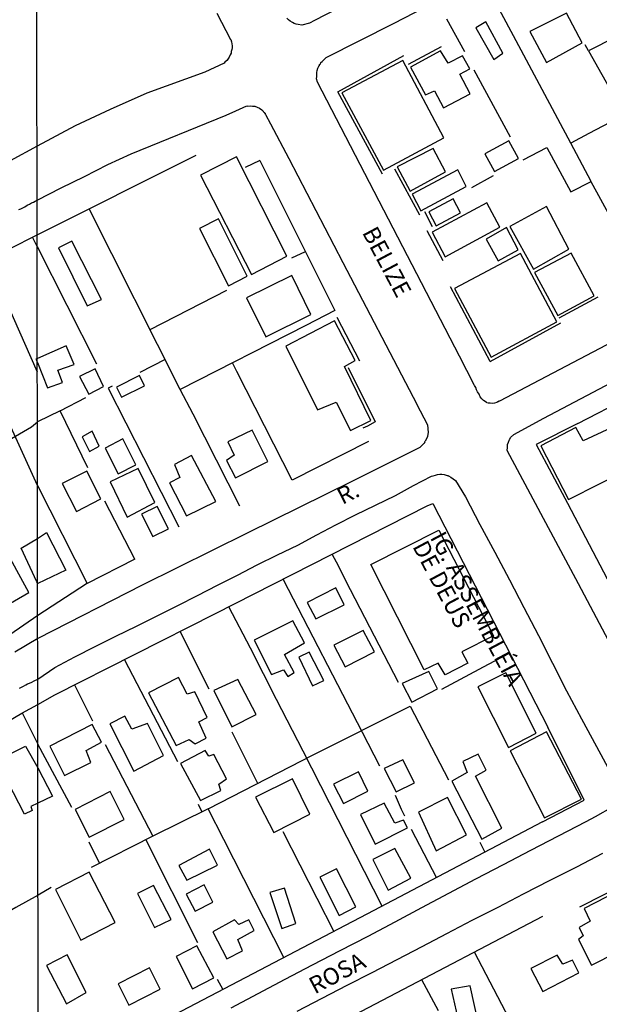
# Model space of a CAD drawing. Units: millimetres. Extents: x 185342 to 187960, y 1660429 to 1663203.
# Drawn here: x 186510 to 186596, y 1662232 to 1662378 of the extents above; entities that cross this region are included whole.
import ezdxf
from ezdxf.enums import TextEntityAlignment as Align

# ---------------------------------------------------------------- set-up
doc = ezdxf.new("R2010")
doc.units = ezdxf.units.MM
doc.header["$LTSCALE"] = 5
doc.header["$MEASUREMENT"] = 0
for name, color, linetype in [('Cotas_Coordenadas', 7, 'CONTINUOUS'), ('V-EDIFICACAO', 2, 'CONTINUOUS'), ('V-LOTE', 1, 'CONTINUOUS'), ('V-NOME_DOS_LOGRADOUROS', 7, 'CONTINUOUS'), ('V-QUADRA', 2, 'CONTINUOUS'), ('V-TEMPLO', 151, 'CONTINUOUS'), ('V-TESTADA', 5, 'CONTINUOUS'), ('X-LIMITE_1000', 7, 'CONTINUOUS')]:
    doc.layers.add(name, color=color, linetype=linetype)
doc.styles.get("Standard").update_dxf_attribs({"font": 'ARIAL.TTF'})

# ---------------------------------------------------------------- blocks, each defined once
blk = doc.blocks.new('2987.2R I_UPV')
at = {"layer": 'V-EDIFICACAO'}
for points in [[(186585.58, 1662376.01), (186588.02, 1662371.42), (186593.33, 1662374.36), (186590.98, 1662378.75), (186585.58, 1662376.01)], [(186579.07, 1662377.42), (186577.61, 1662376.58), (186580.25, 1662371.89), (186581.56, 1662372.8), (186579.07, 1662377.42)], [(186573.5, 1662371.33), (186572.37, 1662373.16), (186567.94, 1662370.76), (186570.1621, 1662366.6219), (186571.46, 1662367.22), (186572.83, 1662364.73), (186576.75, 1662366.8), (186575.2274, 1662369.6931), (186576.7079, 1662370.5106), (186575.6304, 1662372.4032), (186573.5, 1662371.33)], [(186557.8, 1662366.94), (186563.95, 1662355.49), (186572.87, 1662360.28), (186566.78, 1662371.72), (186557.8, 1662366.94)], [(186578.93, 1662357.94), (186580.35, 1662355.32), (186583.91, 1662357.24), (186582.49, 1662359.86), (186578.93, 1662357.94)], [(186565.98, 1662355.99), (186567.9, 1662352.38), (186573.13, 1662355.23), (186571.3, 1662358.7), (186565.98, 1662355.99)], [(186542.19, 1662357.48), (186536.87, 1662354.77), (186544.44, 1662340.06), (186549.66, 1662342.78), (186542.19, 1662357.48)], [(186568.16, 1662351.96), (186569.46, 1662349.48), (186576.18, 1662353.06), (186574.92, 1662355.56), (186568.16, 1662351.96)], [(186570.62, 1662349.35), (186571.74, 1662347.26), (186575.3, 1662349.2), (186574.24, 1662351.25), (186570.62, 1662349.35)], [(186571.14, 1662346.34), (186573.07, 1662342.7), (186581.14, 1662347.05), (186579.24, 1662350.66), (186571.14, 1662346.34)], [(186582.64, 1662347.15), (186586.1, 1662340.87), (186591.36, 1662343.83), (186588.02, 1662350.11), (186582.64, 1662347.15)], [(186539.55, 1662348.28), (186536.75, 1662346.86), (186541.01, 1662338.41), (186543.77, 1662339.81), (186539.55, 1662348.28)], [(186582.1362, 1662346.9972), (186579.14, 1662345.29), (186580.89, 1662342.11), (186583.86, 1662343.7), (186582.1362, 1662346.9972), (186582.1362, 1662346.9972)], [(186517.87, 1662345), (186515.89, 1662344.02), (186520.14, 1662335.41), (186522.22, 1662336.37), (186517.87, 1662345)], [(186574.46, 1662338.01), (186579.84, 1662327.84), (186589.57, 1662333.08), (186584.2, 1662343.15), (186574.46, 1662338.01)], [(186586.26, 1662340.37), (186589.69, 1662334.01), (186595.07, 1662336.91), (186591.7, 1662343.22), (186586.26, 1662340.37)], [(186543.7, 1662336.6), (186546.55, 1662330.82), (186553.19, 1662334.16), (186550.38, 1662339.93), (186543.7, 1662336.6)], [(186549.49, 1662329.46), (186554.18, 1662320.06), (186556.92, 1662321.18), (186559.08, 1662316.97), (186562.08, 1662318.46), (186558.18, 1662326.45), (186559.75, 1662327.36), (186556.71, 1662333.19), (186549.49, 1662329.46)], [(186512.77, 1662327.66), (186512.55, 1662327.53), (186512.77, 1662327.03), (186514.24, 1662323.29), (186516.5, 1662324.08), (186515.77, 1662325.89), (186518.2, 1662326.74), (186517.01, 1662329.52)], [(186518.99, 1662324.99), (186520.36, 1662322.34), (186522.56, 1662323.52), (186521.32, 1662326.12), (186518.99, 1662324.99)], [(186524.48, 1662323.38), (186525.19, 1662321.91), (186528.61, 1662323.57), (186527.84, 1662325.1), (186524.48, 1662323.38)], [(186593.48, 1662315.48), (186592.39, 1662317.43), (186587.21, 1662314.7), (186591.31, 1662306.79), (186600.65, 1662311.53), (186597.62, 1662317.36), (186593.48, 1662315.48)], [(186520.8804, 1662316.8855), (186519.37, 1662316.06), (186520.49, 1662313.86), (186521.92, 1662314.65), (186520.8804, 1662316.8855), (186520.8804, 1662316.8855)], [(186525.41, 1662315.73), (186522.78, 1662314.39), (186524.7, 1662310.58), (186527.33, 1662311.91), (186525.41, 1662315.73)], [(186540.93, 1662315.3), (186541.86, 1662313.33), (186540.72, 1662312.56), (186542.07, 1662309.99), (186546.84, 1662312.38), (186544.5, 1662317.05), (186540.93, 1662315.3)], [(186535.56, 1662313.29), (186533.02, 1662311.97), (186533.85, 1662310.04), (186532.32, 1662309.23), (186534.79, 1662304.36), (186539.13, 1662306.5), (186535.56, 1662313.29)], [(186523.51, 1662309.39), (186526.02, 1662304.19), (186530.11, 1662306.36), (186527.66, 1662311.35), (186523.51, 1662309.39)], [(186520.07, 1662310.96), (186516.43, 1662309.17), (186518.54, 1662305), (186522.17, 1662306.88), (186520.07, 1662310.96)], [(186528.15, 1662304.6), (186529.84, 1662301.29), (186532.14, 1662302.43), (186530.46, 1662305.76), (186528.15, 1662304.6)], [(186512.8, 1662301.03), (186514.13, 1662301.88), (186516.96, 1662296.33), (186512.81, 1662294.35), (186512.66, 1662294.62), (186510.39, 1662299.59)], [(186507.9689, 1662296.1831), (186505.59, 1662294.8), (186507.84, 1662290.92), (186511.5, 1662293.04), (186507.59, 1662300.18), (186506.06, 1662299.39), (186507.9689, 1662296.1831), (186507.9689, 1662296.1831)], [(186552.65, 1662291.56), (186553.94, 1662289.11), (186558.13, 1662291.22), (186556.9, 1662293.73), (186552.65, 1662291.56)], [(186544.81, 1662285.96), (186547.38, 1662280.88), (186549.17, 1662281.56), (186549.81, 1662280.59), (186550.72, 1662281.2), (186549.28, 1662283.84), (186552.25, 1662285.56), (186550.55, 1662288.83), (186544.81, 1662285.96)], [(186556.61, 1662285.24), (186558.25, 1662282), (186562.6, 1662284.23), (186560.92, 1662287.4), (186556.61, 1662285.24)], [(186552.96, 1662284.17), (186551.42, 1662283.46), (186553.44, 1662279.2), (186555.11, 1662280.01), (186552.96, 1662284.17)], [(186566.7, 1662279.55), (186568.14, 1662276.8), (186571.93, 1662278.78), (186570.66, 1662281.35), (186566.7, 1662279.55)], [(186582.02, 1662281.13), (186577.88, 1662279.05), (186582.42, 1662270.11), (186586.49, 1662272.2), (186582.02, 1662281.13)], [(186534.93, 1662277.97), (186533.63, 1662280.45), (186529.21, 1662278.16), (186533.28, 1662270.37), (186535.23, 1662271.29), (186536.09, 1662270.62), (186537.72, 1662271.46), (186536.63, 1662273.88), (186537.85, 1662274.55), (186536.02, 1662278.32), (186534.93, 1662277.97)], [(186542.42, 1662280.15), (186538.84, 1662278.5), (186541.53, 1662273.13), (186545.09, 1662274.97), (186542.42, 1662280.15)], [(186514.6, 1662270.3), (186516.79, 1662265.93), (186520.67, 1662267.89), (186519.97, 1662269.64), (186522.22, 1662270.88), (186520.85, 1662273.51), (186514.6, 1662270.3)], [(186526.75, 1662272.79), (186525.71, 1662274.74), (186523.46, 1662273.58), (186527.01, 1662266.57), (186531.42, 1662268.89), (186529.06, 1662273.65), (186526.75, 1662272.79)], [(186588.06, 1662272.4), (186582.68, 1662269.61), (186587.73, 1662259.67), (186593.19, 1662262.46), (186588.06, 1662272.4)], [(186512.85, 1662267.06), (186514.98, 1662262.9), (186512.85, 1662261.87), (186511.81, 1662261.36), (186512, 1662260.76), (186510.86, 1662260.22), (186506.72, 1662268.15), (186511.01, 1662270.27)], [(186533.94, 1662267.7), (186536.89, 1662262.23), (186539.89, 1662263.72), (186539.57, 1662264.67), (186540.71, 1662265.44), (186538.84, 1662269.07), (186538.1, 1662268.79), (186537.58, 1662269.63), (186533.94, 1662267.7)], [(186577.53, 1662265.86), (186579.13, 1662266.73), (186577.92, 1662269.12), (186575.69, 1662268.01), (186576.31, 1662266.37), (186574.03, 1662265.1), (186578.48, 1662256.52), (186581.45, 1662258.16), (186577.53, 1662265.86)], [(186564.06, 1662266.96), (186565.79, 1662263.51), (186568.53, 1662264.86), (186566.82, 1662268.27), (186564.06, 1662266.96)], [(186556.56, 1662264.67), (186558.02, 1662261.8), (186561.62, 1662263.64), (186560.26, 1662266.47), (186556.56, 1662264.67)], [(186545.02, 1662262.74), (186547.7, 1662257.5), (186553.06, 1662260.25), (186550.46, 1662265.45), (186545.02, 1662262.74)], [(186518.35, 1662260.94), (186520.41, 1662256.82), (186525.58, 1662259.46), (186523.54, 1662263.56), (186518.35, 1662260.94)], [(186560.53, 1662260.16), (186562.73, 1662255.79), (186567.5, 1662258.21), (186566.9, 1662259.36), (186565.6, 1662258.9), (186564.04, 1662261.88), (186560.53, 1662260.16)], [(186569.09, 1662260.5), (186571.74, 1662254.82), (186576.19, 1662257.18), (186573.41, 1662262.69), (186569.09, 1662260.5)], [(186533.69, 1662252.65), (186534.85, 1662250.47), (186539.39, 1662252.7), (186538.22, 1662255.06), (186533.69, 1662252.65)], [(186565.5982, 1662255.1281), (186562.36, 1662253.51), (186564.62, 1662248.98), (186567.97, 1662250.75), (186565.5982, 1662255.1281), (186565.5982, 1662255.1281)], [(186520.44, 1662251.67), (186515.44, 1662249.09), (186519.21, 1662241.61), (186524.26, 1662244.22), (186520.44, 1662251.67)], [(186556.99, 1662252.16), (186554.52, 1662250.89), (186557.38, 1662245.23), (186559.85, 1662246.51), (186556.99, 1662252.16)], [(186529.93, 1662249.69), (186527.55, 1662248.47), (186530.09, 1662243.48), (186532.53, 1662244.66), (186529.93, 1662249.69)], [(186534.78, 1662248.39), (186536.07, 1662245.87), (186538.7, 1662247.23), (186537.4, 1662249.78), (186534.78, 1662248.39)], [(186547.11, 1662248.66), (186548.93, 1662243.31), (186550.97, 1662244.03), (186549.31, 1662249.29), (186547.11, 1662248.66)], [(186593.63, 1662246.26), (186594.51, 1662244.39), (186592.86, 1662243.46), (186593.46, 1662242.21), (186592.78, 1662241.7), (186594.69, 1662237.91), (186602.4, 1662241.78), (186600.62, 1662245.11), (186601.89, 1662246.14), (186600.1, 1662249.61), (186593.63, 1662246.26)], [(186538.71, 1662242.82), (186540.78, 1662238.84), (186543.08, 1662239.99), (186542.39, 1662241.71), (186544.84, 1662243.01), (186544.03, 1662244.58), (186542.53, 1662243.9), (186541.93, 1662244.58), (186538.71, 1662242.82)], [(186536.33, 1662240.75), (186533.26, 1662239.16), (186535.69, 1662234.41), (186538.83, 1662236.04), (186536.33, 1662240.75)], [(186514.13, 1662237.83), (186517.09, 1662232.19), (186520, 1662233.83), (186517.15, 1662239.42), (186514.13, 1662237.83)], [(186585.71, 1662237.42), (186587.48, 1662233.98), (186592.81, 1662236.77), (186591.88, 1662238.62), (186590.45, 1662238.03), (186589.6, 1662239.38), (186585.71, 1662237.42)], [(186524.7, 1662235.14), (186526.28, 1662231.98), (186530.91, 1662234.33), (186529.36, 1662237.5), (186524.7, 1662235.14)], [(186573.95, 1662234.34), (186575.42, 1662227.85), (186578.12, 1662228.56), (186576.75, 1662234.81), (186573.95, 1662234.34)]]:
    blk.add_lwpolyline(points, close=True, dxfattribs=at)
at = {"layer": 'V-LOTE'}
for points in [[(186681.6, 1662406.75), (186673.55, 1662402.34), (186657.86, 1662394.18), (186635.55, 1662382.47), (186613.69, 1662371.06), (186594.31, 1662360.93), (186591.66, 1662359.49), (186583.16, 1662375.35), (186579.96, 1662381.39)], [(186573.27, 1662377.91), (186575.9, 1662373.06)], [(186602.15, 1662377.13), (186594.26, 1662373.17), (186593.77, 1662374.02)], [(186594.26, 1662373.17), (186598.19, 1662366.14), (186599.52, 1662363.65)], [(186577.31, 1662370.33), (186582.65, 1662360.45)], [(186679.13, 1662362.99), (186662.93, 1662354.6), (186639.22, 1662342.25), (186614.97, 1662329.52), (186592.63, 1662317.98)], [(186584.6, 1662357.04), (186588.07, 1662358.86), (186591.62, 1662352.29), (186594.62, 1662353.8), (186591.66, 1662359.49)], [(186512.75, 1662345.93), (186536.24, 1662357.71)], [(186545.67, 1662356.93), (186543.49, 1662355.88)], [(186545.67, 1662356.93), (186556.73, 1662334.75)], [(186577, 1662352.94), (186580.19, 1662354.71)], [(186594.61, 1662353.82), (186599.2, 1662345.46)], [(186556.73, 1662334.75), (186552.44, 1662332.52), (186533.88, 1662323.07), (186520.44, 1662349.79)], [(186461.06, 1662318.59), (186465.4, 1662320.87), (186468.95, 1662322.8), (186472.5, 1662324.73), (186476.11, 1662326.64), (186479.72, 1662328.57), (186483.33, 1662330.5), (186486.94, 1662332.43), (186490.59, 1662334.3), (186494.24, 1662336.23), (186497.89, 1662338.16), (186501.54, 1662340.09), (186505.19, 1662342.02), (186508.84, 1662343.95), (186512.55, 1662345.82), (186512.75, 1662345.93)], [(186512.75, 1662344.2), (186512.05, 1662345.57)], [(186512.75, 1662344.2), (186521.51, 1662326.83)], [(186550.37, 1662342.53), (186552.39, 1662343.45)], [(186512.77, 1662325.64), (186509.25, 1662333.65), (186506.9, 1662338.95), (186505.59, 1662342.23)], [(186512.8, 1662308.86), (186508.84, 1662317.54), (186506.34, 1662322.91), (186503.82, 1662328.28), (186501.25, 1662333.62), (186498.87, 1662338.68)], [(186529.43, 1662331.91), (186540.76, 1662337.74)], [(186531.65, 1662327.51), (186527.89, 1662325.55)], [(186550.42, 1662309.66), (186542.25, 1662325.73), (186541.61, 1662327)], [(186523.83, 1662323.55), (186523.22, 1662323.27), (186533.69, 1662302.73)], [(186542.69, 1662305.78), (186535.82, 1662319.38), (186533.89, 1662323.07)], [(186516.12, 1662319.92), (186519.92, 1662321.85)], [(186520.22, 1662311.48), (186516.12, 1662319.92), (186512.78, 1662318.28)], [(186442.3, 1662281.02), (186453.44, 1662286.67), (186460.15, 1662290.1), (186466.86, 1662293.61), (186473.76, 1662297.08), (186480.74, 1662300.55), (186487.72, 1662304.4), (186496.09, 1662308.92), (186498.55, 1662310.23), (186502.15, 1662312.14), (186505.75, 1662314.05), (186508.93, 1662315.78), (186511.89, 1662317.53), (186512.78, 1662318.28)], [(186561.72, 1662315.36), (186550.42, 1662309.66)], [(186512.8, 1662308.86), (186520.12, 1662294.35)], [(186512.83, 1662276.45), (186515.32, 1662277.88), (186539.12, 1662289.89), (186570.4, 1662305.82), (186571.22, 1662306.21), (186588.23, 1662273.09)], [(186527.16, 1662297.96), (186522.72, 1662306.53)], [(186591.13, 1662306.24), (186605.55, 1662278.77), (186609.63, 1662270.96), (186610.66, 1662271.5)], [(186566.15, 1662279.71), (186559.08, 1662293.43), (186556.98, 1662297.49), (186556.39, 1662298.57), (186556.31, 1662298.65)], [(186527.16, 1662297.96), (186520.05, 1662294.31), (186512.82, 1662289.64)], [(186549.08, 1662294.96), (186560.78, 1662272.36), (186563.33, 1662267.39)], [(186563.76, 1662246.63), (186552.06, 1662269.54), (186548.14, 1662277.17), (186544.29, 1662284.8), (186541.08, 1662290.89)], [(186512.82, 1662289.64), (186508.67, 1662286.77)], [(186538.18, 1662278.73), (186533.89, 1662287.25)], [(186572.54, 1662278.71), (186579.46, 1662282.43), (186582.59, 1662284.07)], [(186525.63, 1662283.08), (186533.46, 1662268)], [(186518.26, 1662279.36), (186520.9, 1662274.05)], [(186435.33, 1662234.99), (186439.01, 1662236.87), (186442.75, 1662238.78), (186446.53, 1662240.75), (186450.31, 1662242.72), (186454.09, 1662244.78), (186457.87, 1662246.82), (186461.71, 1662248.82), (186465.55, 1662250.82), (186469.29, 1662252.81), (186473.03, 1662254.8), (186476.77, 1662256.77), (186480.51, 1662258.74), (186484.22, 1662260.69), (186487.93, 1662262.69), (186491.64, 1662264.69), (186495.35, 1662266.77), (186499.11, 1662268.79), (186502.89, 1662270.85), (186506.67, 1662272.97), (186510.45, 1662275.17), (186512.83, 1662276.45)], [(186510.52, 1662275.21), (186512.84, 1662270.57)], [(186538, 1662261), (186553.65, 1662269.04), (186567.89, 1662276.2), (186573.56, 1662265.29)], [(186545.36, 1662264.78), (186541.54, 1662272.38)], [(186517.86, 1662261.2), (186512.84, 1662270.57)], [(186522.8, 1662270.53), (186529.81, 1662256.95), (186520.71, 1662252.36)], [(186565.64, 1662263.02), (186566.56, 1662260.99), (186567.04, 1662260)], [(186549.21, 1662239.02), (186540.34, 1662256.47), (186538, 1662261), (186529.81, 1662256.95)], [(186536.55, 1662261.7), (186537.1, 1662260.56)], [(186587.46, 1662259.09), (186561.47, 1662245.42), (186530.86, 1662229.43), (186519.39, 1662223.36), (186515.72, 1662221.5), (186512.9, 1662219.59)], [(186549.05, 1662257.67), (186556.58, 1662242.86)], [(186568.03, 1662258.02), (186571.76, 1662250.83)], [(186521.97, 1662253), (186520.44, 1662256.1)], [(186528.79, 1662256.44), (186536.42, 1662241.25)], [(186578.19, 1662256.08), (186578.92, 1662254.6)], [(186514.82, 1662249.37), (186512.87, 1662248.25)], [(186512.87, 1662248.25), (186509.59, 1662246.43), (186507.45, 1662245.17), (186506.07, 1662244.27), (186504.22, 1662243.36), (186500.97, 1662241.57), (186497.7, 1662239.79), (186494.43, 1662238.01), (186491.18, 1662236.48), (186487.93, 1662234.93), (186484.7, 1662233.48), (186483.99, 1662233.14), (186481.26, 1662231.42), (186477.88, 1662229.28), (186475.28, 1662227.7), (186472.57, 1662225.98), (186469.84, 1662224.2), (186466.36, 1662222.58), (186462.88, 1662220.96), (186459.46, 1662219.28), (186456.02, 1662217.62), (186452.71, 1662216.09), (186449.23, 1662214.43), (186445.75, 1662212.73)], [(186512.92, 1662206.25), (186538.66, 1662219.57), (186563.8, 1662232.73), (186587.5, 1662245.12)], [(186609.37, 1662234.58), (186586.28, 1662222.61), (186582.58, 1662229.91), (186577.38, 1662239.83)], [(186539.35, 1662235.83), (186540.18, 1662234.3)], [(186569.58, 1662235.75), (186572, 1662231.17)]]:
    blk.add_lwpolyline(points, dxfattribs=at)
at = {"layer": 'V-QUADRA'}
for points in [[(186557.09, 1662379.39), (186553.72, 1662377.64), (186552.98, 1662377.26), (186551.85, 1662376.97), (186551.3, 1662377.05), (186551.01, 1662377.12), (186550.75, 1662377.2), (186550.47, 1662377.33), (186550.15, 1662377.52), (186549.87, 1662377.76), (186549.64, 1662377.99)], [(186539.32, 1662378.74), (186541.34, 1662374.81), (186541.36, 1662374.82), (186541.48, 1662374.5), (186541.52, 1662374.2), (186541.54, 1662373.9), (186541.54, 1662373.61), (186541.52, 1662373.35), (186541.44, 1662373.05), (186541.4, 1662372.8), (186541.27, 1662372.54), (186541.14, 1662372.24), (186541.1, 1662372.2), (186541.01, 1662372.07), (186540.99, 1662372.03), (186540.95, 1662371.99), (186540.76, 1662371.73), (186540.5, 1662371.47), (186540.38, 1662371.32), (186537.52, 1662370.02), (186528.94, 1662366.88), (186523.54, 1662364.46), (186518.35, 1662362.04), (186512.73, 1662359.07), (186508.73, 1662356.86)], [(186610.67, 1662336.86), (186581.08, 1662321.33), (186581.04, 1662321.31), (186580.95, 1662321.31), (186580.93, 1662321.27), (186580.89, 1662321.25), (186580.85, 1662321.22), (186580.7, 1662321.14), (186580.36, 1662321.01), (186580.06, 1662320.99), (186579.72, 1662321.01), (186579.42, 1662321.05), (186579.42, 1662321.05), (186579.23, 1662321.09), (186579.23, 1662321.14), (186579.1, 1662321.2), (186578.7, 1662321.43), (186578.48, 1662321.65), (186578.22, 1662321.99), (186578.08, 1662322.35), (186577.86, 1662322.69), (186577.71, 1662322.99), (186577.57, 1662323.33), (186577.41, 1662323.63), (186577.35, 1662323.74), (186575.18, 1662328), (186554.18, 1662368.51), (186554.05, 1662368.99), (186554.07, 1662369.34), (186554.07, 1662369.64), (186554.09, 1662369.94), (186554.15, 1662370.24), (186554.24, 1662370.58), (186554.37, 1662370.88), (186554.37, 1662370.92), (186554.43, 1662370.94), (186554.47, 1662370.98), (186554.47, 1662371.11), (186554.6, 1662371.22), (186554.69, 1662371.41), (186554.86, 1662371.56), (186555.47, 1662372.15), (186555.47, 1662372.15), (186565.43, 1662377.2), (186573.15, 1662381.23)], [(186606.14, 1662269.08), (186592.77, 1662294.3), (186587.2, 1662304.73), (186582.22, 1662314.03), (186582.29, 1662314.47), (186582.29, 1662314.9), (186582.42, 1662315.28), (186582.55, 1662315.67), (186582.6, 1662315.71), (186582.74, 1662315.96), (186583.21, 1662316.41), (186583.21, 1662316.41), (186587.65, 1662318.83), (186591.29, 1662320.74), (186594.93, 1662322.65), (186598.57, 1662324.56)], [(186510.04, 1662349.66), (186510.31, 1662349.79), (186510.59, 1662349.92), (186510.89, 1662350.09), (186511.13, 1662350.22), (186511.37, 1662350.35), (186511.62, 1662350.48), (186511.9, 1662350.65), (186512.18, 1662350.78), (186512.43, 1662350.9), (186512.74, 1662351.05), (186516.26, 1662352.87), (186519.74, 1662354.56), (186523.17, 1662356.33), (186526.65, 1662357.94), (186540.66, 1662363.64), (186542.09, 1662364.29), (186543.74, 1662365), (186543.89, 1662364.99), (186544.23, 1662365.02), (186544.57, 1662364.99), (186544.79, 1662364.99), (186544.91, 1662364.95), (186545.25, 1662364.82), (186545.6, 1662364.68), (186545.95, 1662364.42), (186546.08, 1662364.29), (186546.15, 1662364.25), (186546.17, 1662364.17), (186546.25, 1662364.1), (186546.34, 1662364.04), (186546.34, 1662363.95), (186546.43, 1662363.93), (186546.45, 1662363.78), (186546.51, 1662363.74), (186547.25, 1662362.34), (186549.92, 1662357.21), (186552.59, 1662352.08), (186555.26, 1662346.95), (186557.93, 1662341.82), (186568.33, 1662321.9), (186569.38, 1662319.88), (186570.46, 1662317.81), (186570.52, 1662316.67), (186570.47, 1662316.43), (186570.43, 1662316.09), (186570.3, 1662315.75), (186570.11, 1662315.41), (186570.02, 1662315.3), (186570.05, 1662315.19), (186569.96, 1662315.15), (186569.94, 1662315.04), (186569.92, 1662315.04), (186569.33, 1662314.47), (186559.25, 1662309.44), (186543.78, 1662301.82), (186528.28, 1662294.12), (186512.82, 1662286.21), (186509.43, 1662284.21)], [(186597.84, 1662261.29), (186595.25, 1662259.83), (186593.85, 1662259.11), (186589.75, 1662256.99), (186585.68, 1662254.87), (186581.61, 1662252.75), (186577.56, 1662250.63), (186573.57, 1662248.51), (186569.58, 1662246.39), (186565.59, 1662244.27), (186561.6, 1662242.15), (186557.5, 1662240.03), (186553.4, 1662237.91), (186549.33, 1662235.79), (186545.34, 1662233.67), (186541.35, 1662231.55)], [(186510.1, 1662278.87), (186510.42, 1662279.03), (186510.72, 1662279.18), (186511.06, 1662279.35), (186511.32, 1662279.5), (186511.62, 1662279.63), (186511.92, 1662279.78), (186512.27, 1662279.95), (186512.83, 1662280.18), (186515.32, 1662281.92), (186518.32, 1662283.48), (186521.32, 1662285.04), (186524.37, 1662286.55), (186527.42, 1662288.06), (186530.47, 1662289.57), (186533.52, 1662291.08), (186536.46, 1662292.59), (186539.4, 1662294.1), (186542.34, 1662295.61), (186545.28, 1662297.12), (186548.28, 1662298.57), (186551.28, 1662300.02), (186554.09, 1662301.53), (186556.9, 1662303.04), (186559.82, 1662304.49), (186562.76, 1662305.94), (186565.7, 1662307.39), (186568.37, 1662308.87), (186571.05, 1662310.23), (186571.28, 1662310.29), (186571.63, 1662310.4), (186571.92, 1662310.46), (186572.26, 1662310.51), (186572.56, 1662310.51), (186572.9, 1662310.46), (186573.2, 1662310.38), (186573.33, 1662310.34), (186573.46, 1662310.34), (186573.5, 1662310.27), (186573.54, 1662310.29), (186573.9, 1662310.1), (186574.58, 1662309.61), (186576.05, 1662307.16), (186578.19, 1662303.07), (186580.38, 1662298.98), (186582.57, 1662294.89), (186584.71, 1662290.78), (186586.85, 1662286.67), (186588.93, 1662282.56), (186591.01, 1662278.45), (186593.2, 1662274.34), (186595.42, 1662270.23), (186597.74, 1662265.97)], [(186551.18, 1662231.1), (186554.88, 1662233.01), (186558.58, 1662234.92), (186562.28, 1662236.83), (186565.98, 1662238.74), (186569.68, 1662240.65), (186573.32, 1662242.59), (186577.07, 1662244.53), (186580.87, 1662246.47), (186584.65, 1662248.46), (186588.56, 1662250.45), (186592.52, 1662252.44), (186596.38, 1662254.46)]]:
    blk.add_lwpolyline(points, dxfattribs=at)
at = {"layer": 'V-TEMPLO'}
blk.add_lwpolyline([(186562.06, 1662297.14), (186572.14, 1662302.23), (186580.19, 1662286.59), (186575.54, 1662284.23), (186576.42, 1662282.55), (186573.05, 1662280.82), (186572.04, 1662282.58), (186569.93, 1662281.56), (186562.06, 1662297.14)], close=True, dxfattribs=at)
at = {"layer": 'V-TESTADA'}
for points in [[(186563.8, 1662354.9), (186557.21, 1662367.11), (186566.94, 1662372.47)], [(186567.64, 1662371.17), (186572.52, 1662373.77)], [(186679.13, 1662362.99), (186662.93, 1662354.6), (186639.22, 1662342.25), (186614.97, 1662329.52), (186592.63, 1662317.98)], [(186512.75, 1662345.93), (186536.24, 1662357.71)], [(186545.67, 1662356.93), (186556.73, 1662334.75)], [(186569.29, 1662348.83), (186565.61, 1662355.65)], [(186571.19, 1662347.1), (186570.05, 1662349.32)], [(186572.78, 1662342.07), (186570.4, 1662346.5)], [(186461.06, 1662318.59), (186465.4, 1662320.87), (186468.95, 1662322.8), (186472.5, 1662324.73), (186476.11, 1662326.64), (186479.72, 1662328.57), (186483.33, 1662330.5), (186486.94, 1662332.43), (186490.59, 1662334.3), (186494.24, 1662336.23), (186497.89, 1662338.16), (186501.54, 1662340.09), (186505.19, 1662342.02), (186508.84, 1662343.95), (186512.55, 1662345.82), (186512.75, 1662345.93)], [(186579.7, 1662327.19), (186573.84, 1662338.22)], [(186589.9, 1662333.64), (186595.67, 1662336.78)], [(186557.06, 1662333.75), (186560.4, 1662327.28)], [(186579.7, 1662327.19), (186590.17, 1662332.9)], [(186558.69, 1662326.31), (186562.72, 1662318.28), (186561.55, 1662317.65)], [(186561.55, 1662317.65), (186560.88, 1662317.33)], [(186592.69, 1662318.01), (186586.51, 1662314.9), (186591.13, 1662306.24)], [(186561.72, 1662315.36), (186550.42, 1662309.66)], [(186512.83, 1662276.45), (186515.32, 1662277.88), (186539.12, 1662289.89), (186570.4, 1662305.82), (186571.22, 1662306.21), (186588.23, 1662273.09)], [(186591.13, 1662306.24), (186605.55, 1662278.77), (186609.63, 1662270.96), (186610.66, 1662271.5)], [(186527.16, 1662297.96), (186520.05, 1662294.31), (186512.82, 1662289.64)], [(186512.82, 1662289.64), (186508.67, 1662286.77)], [(186435.33, 1662234.99), (186439.01, 1662236.87), (186442.75, 1662238.78), (186446.53, 1662240.75), (186450.31, 1662242.72), (186454.09, 1662244.78), (186457.87, 1662246.82), (186461.71, 1662248.82), (186465.55, 1662250.82), (186469.29, 1662252.81), (186473.03, 1662254.8), (186476.77, 1662256.77), (186480.51, 1662258.74), (186484.22, 1662260.69), (186487.93, 1662262.69), (186491.64, 1662264.69), (186495.35, 1662266.77), (186499.11, 1662268.79), (186502.89, 1662270.85), (186506.67, 1662272.97), (186510.45, 1662275.17), (186512.83, 1662276.45)], [(186587.46, 1662259.09), (186593.61, 1662262.31), (186588.23, 1662273.09)], [(186587.46, 1662259.09), (186561.47, 1662245.42), (186530.86, 1662229.43), (186519.39, 1662223.36), (186515.72, 1662221.5), (186512.9, 1662219.59)], [(186592.98, 1662246.51), (186600.28, 1662250.24), (186602.53, 1662245.93)], [(186512.92, 1662206.25), (186538.66, 1662219.57), (186563.8, 1662232.73), (186587.5, 1662245.12)]]:
    blk.add_lwpolyline(points, dxfattribs=at)
at = {"layer": 'X-LIMITE_1000'}
blk.add_line((186515.098, 1660430.1), (186511.692, 1663201.544), dxfattribs=at)
at = {"layer": 'V-NOME_DOS_LOGRADOUROS'}
for s, height, rotation, p in [('BELIZE', 2.49996, 298, (186560.03, 1662345.92)), ('R.', 2.49996, 27, (186558.22, 1662305.27)), ('IG. ASSEMBLÉIA', 2.49996, 298, (186570.06, 1662300.8)), ('DE DEUS', 2.49996, 298, (186567.47, 1662299.47)), ('ROSA', 2.50002, 28, (186554.1425, 1662232.8571))]:
    blk.add_text(s, height=height, rotation=rotation, dxfattribs=at).set_placement(p, align=Align.BOTTOM_LEFT)

msp = doc.modelspace()

# ---------------------------------------------------------------- block references
at = {"layer": 'Cotas_Coordenadas'}
msp.add_blockref('2987.2R I_UPV', (0, 0), dxfattribs=at)

doc.saveas('drawing.dxf')
